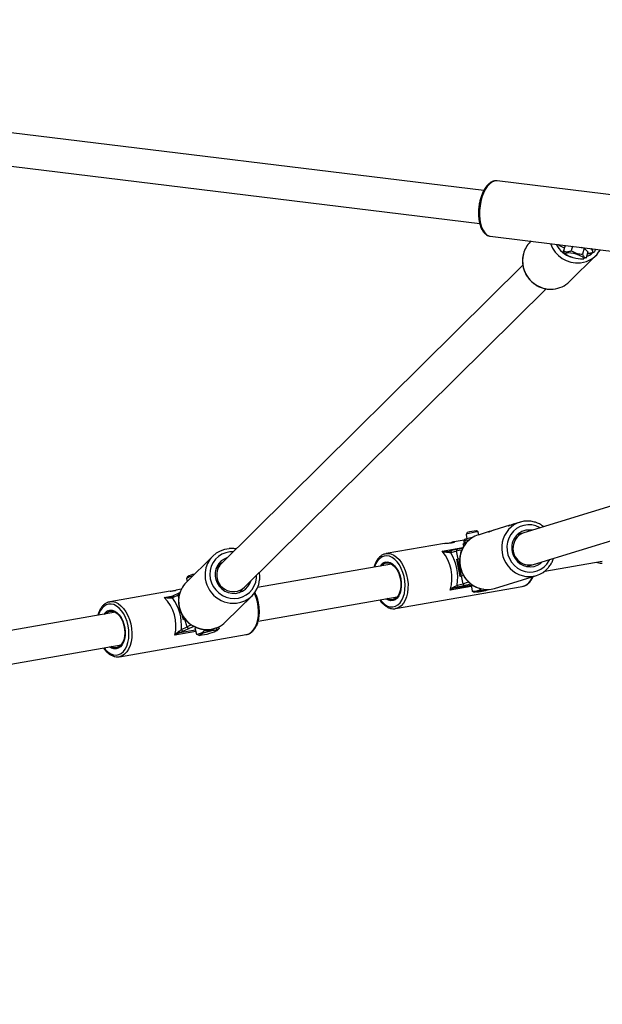
# Model space of a CAD drawing. Units: millimetres. Extents: x -63 to 1219, y 20 to 861.
# Drawn here: x 701 to 729, y 343 to 391 of the extents above; entities that cross this region are included whole.
import ezdxf

# ---------------------------------------------------------------- set-up
doc = ezdxf.new("R2010")
doc.units = ezdxf.units.MM
doc.header["$LTSCALE"] = 65
doc.header["$PDSIZE"] = -1
doc.dimstyles.new('ISO-25', dxfattribs={"dimtxt": 2.5, "dimasz": 2.5, "dimexe": 1.25, "dimexo": 0.625, "dimtad": 1, "dimtxsty": 'Standard', "dimcen": 2.5, "dimadec": 0, "dimazin": 0, "dimtfac": 1, "dimtmove": 0, "dimatfit": 3, "dimfxl": 1, "dimarcsym": 0})

# ---------------------------------------------------------------- blocks, each defined once
blk = doc.blocks.new('*D71')
at = {"color": 0, "lineweight": -2}
for p, q in [((105.288, 463.721), (105.288, 20.211)), ((1129.537, 442.252), (1129.537, 20.211)), ((126.751, 26.711), (1108.074, 26.711)), ((1108.074, 26.711), (126.751, 26.711))]:
    blk.add_line(p, q, dxfattribs=at)
at = {"color": 0}
for points in [[(126.751, 30.289), (126.751, 23.134), (105.288, 26.711)], [(1108.074, 23.134), (1108.074, 30.289), (1129.537, 26.711)]]:
    blk.add_solid(points, dxfattribs=at)
at = {"layer": 'Defpoints', "color": 0}
for p in [(105.288, 470.221), (1129.537, 448.752), (1129.537, 26.711)]:
    blk.add_point(p, dxfattribs=at)
at = {"color": 0, "insert": (617.412, 47.992), "char_height": 22.75, "attachment_point": 5}
blk.add_mtext('1024', dxfattribs=at)
blk = doc.blocks.new('*D72')
at = {"color": 0, "lineweight": -2}
for p, q in [((800.277, 734.675), (-43.665, 734.675)), ((-37.165, 713.212), (-37.165, 466.762)), ((-37.165, 177.75), (-37.165, 424.2)), ((468.969, 156.287), (-43.665, 156.287))]:
    blk.add_line(p, q, dxfattribs=at)
at = {"color": 0}
for points in [[(-33.588, 713.212), (-40.742, 713.212), (-37.165, 734.675)], [(-40.742, 177.75), (-33.588, 177.75), (-37.165, 156.287)]]:
    blk.add_solid(points, dxfattribs=at)
at = {"layer": 'Defpoints', "color": 0}
for p in [(-37.165, 734.675), (806.777, 734.675), (475.469, 156.287)]:
    blk.add_point(p, dxfattribs=at)
at = {"color": 0, "insert": (-37.165, 445.481), "char_height": 22.75, "attachment_point": 5}
blk.add_mtext('578', dxfattribs=at)
blk = doc.blocks.new('*D73')
at = {"color": 0, "lineweight": -2}
for p, q in [((322.205, 488.99), (322.205, 109.356)), ((968.339, 489.218), (968.339, 109.356)), ((343.668, 115.856), (946.876, 115.856)), ((946.876, 115.856), (343.668, 115.856))]:
    blk.add_line(p, q, dxfattribs=at)
at = {"color": 0}
for points in [[(343.668, 119.433), (343.668, 112.279), (322.205, 115.856)], [(946.876, 112.279), (946.876, 119.433), (968.339, 115.856)]]:
    blk.add_solid(points, dxfattribs=at)
at = {"layer": 'Defpoints', "color": 0}
for p in [(968.339, 495.718), (322.205, 495.49), (968.339, 115.856)]:
    blk.add_point(p, dxfattribs=at)
at = {"color": 0, "insert": (645.272, 137.137), "char_height": 22.75, "attachment_point": 5}
blk.add_mtext('646', dxfattribs=at)

msp = doc.modelspace()

# ---------------------------------------------------------------- linework, layer by layer
at = {"color": 7, "linetype": 'Continuous', "lineweight": 25}
for p, q in [((723.301, 382.631), (696.045, 385.969)), ((695.85, 384.38), (723.106, 381.043)), ((723.948, 383.106), (723.939, 383.107)), ((730.659, 382.284), (723.948, 383.106)), ((723.619, 380.426), (730.331, 379.604)), ((725.59, 380.185), (725.553, 380.148)), ((726.899, 380.024), (726.9, 380.024)), ((726.919, 380.022), (726.934, 380.01)), ((727.24, 379.983), (727.167, 379.711)), ((727.596, 379.939), (727.538, 379.723)), ((728.162, 379.844), (728.018, 379.887)), ((728.024, 379.887), (728.033, 379.883)), ((728.162, 379.844), (728.085, 379.556)), ((728.339, 379.664), (728.162, 379.844)), ((728.487, 379.818), (728.468, 379.832)), ((728.703, 379.748), (728.717, 379.802)), ((728.705, 379.759), (728.737, 379.799)), ((727.25, 379.573), (727.291, 379.537)), ((727.452, 378.229), (728.732, 379.495)), ((728.078, 379.325), (728.14, 379.338)), ((728.262, 379.377), (728.139, 379.341)), ((728.339, 379.664), (728.262, 379.377)), ((725.194, 379.019), (710.602, 364.579)), ((711.728, 363.442), (726.321, 377.883)), ((758.255, 376.185), (725.248, 366.072)), ((725.717, 364.542), (759.312, 374.836)), ((724.572, 366.44), (723.796, 366.203)), ((725.06, 366.59), (724.749, 366.495)), ((722.503, 366.083), (722.448, 366)), ((722.448, 366), (722.491, 365.783)), ((723.036, 366.118), (722.954, 366.173)), ((723.619, 366.148), (723.031, 365.968)), ((723.064, 365.978), (723.036, 366.118)), ((725.248, 366.072), (724.91, 365.969)), ((721.408, 365.56), (718.573, 365.066)), ((722.348, 365.724), (721.869, 365.64)), ((722.308, 365.517), (722.328, 365.417)), ((722.352, 365.594), (722.326, 365.572)), ((722.336, 365.667), (722.351, 365.594)), ((722.374, 365.55), (722.46, 365.583)), ((722.374, 365.55), (722.385, 365.497)), ((721.296, 365.182), (722.297, 365.357)), ((721.988, 365.179), (721.705, 365.109)), ((722.043, 365.29), (721.76, 365.22)), ((722.062, 364.812), (721.988, 365.179)), ((722.043, 365.29), (722.047, 365.291)), ((710.191, 364.946), (708.912, 363.68)), ((710.602, 364.579), (710.335, 364.314)), ((710.485, 364.537), (710.483, 364.532)), ((718.844, 364.555), (712.361, 363.425)), ((721.997, 364.796), (722.062, 364.812)), ((721.997, 364.796), (722.037, 364.794)), ((722.164, 363.963), (721.997, 364.796)), ((722.037, 364.794), (722.202, 363.972)), ((722.137, 364.799), (722.04, 364.782)), ((722.062, 364.812), (722.128, 364.828)), ((725.378, 364.439), (725.717, 364.542)), ((726.255, 364.222), (729.036, 364.706)), ((723.822, 363.387), (725.851, 364.008)), ((708.917, 363.857), (708.955, 363.723)), ((708.966, 363.948), (708.918, 363.863)), ((721.922, 363.413), (722.688, 363.546)), ((722.02, 363.542), (722.302, 363.611)), ((722.401, 363.527), (722.118, 363.457)), ((722.229, 363.979), (722.164, 363.963)), ((722.32, 364.001), (722.229, 363.979)), ((722.302, 363.611), (722.229, 363.979)), ((722.728, 363.567), (722.686, 363.557)), ((722.686, 363.557), (722.746, 363.257)), ((708.124, 363.245), (705.21, 362.737)), ((708.511, 363.055), (708.243, 362.925)), ((708.546, 363.159), (708.278, 363.029)), ((708.668, 363.34), (708.424, 363.298)), ((708.575, 363.084), (708.511, 363.055)), ((708.547, 362.93), (708.511, 363.055)), ((708.563, 363.164), (708.603, 363.183)), ((711.46, 363.177), (711.728, 363.442)), ((719.037, 362.406), (725.168, 363.474)), ((722.701, 363.484), (721.673, 363.305)), ((722.797, 363.222), (722.746, 363.257)), ((722.795, 363.218), (722.858, 363.197)), ((723.165, 363.371), (723.169, 363.354)), ((723.169, 363.354), (723.306, 363.359)), ((707.834, 362.947), (708.269, 363.023)), ((708.057, 362.953), (708.106, 362.96)), ((710.811, 361.761), (712.09, 363.027)), ((712.387, 361.806), (719.119, 362.979)), ((705.481, 362.226), (692.461, 359.958)), ((708.781, 361.858), (708.712, 362.1)), ((719.037, 362.406), (719.026, 362.404)), ((708.842, 361.887), (708.781, 361.858)), ((708.784, 361.983), (708.815, 361.874)), ((708.943, 361.53), (708.842, 361.887)), ((705.673, 360.078), (711.805, 361.146)), ((709.371, 361.298), (708.351, 361.12)), ((708.592, 361.245), (709.349, 361.377)), ((708.675, 361.4), (708.943, 361.53)), ((709.049, 361.448), (708.781, 361.318)), ((709.386, 361.496), (709.323, 361.469)), ((709.323, 361.469), (709.406, 361.176)), ((709.499, 361.121), (709.406, 361.176)), ((709.757, 361.402), (709.775, 361.34)), ((710.395, 361.346), (710.495, 361.447)), ((710.473, 361.522), (710.495, 361.446)), ((709.499, 361.121), (709.553, 361.108)), ((692.736, 358.382), (705.755, 360.65))]:
    msp.add_line(p, q, dxfattribs=at)
at = {"color": 7, "linetype": 'Continuous', "lineweight": 25, "flags": 128}
for points in [[(723.939, 383.107), (723.912, 383.109), (723.799, 383.092), (723.686, 383.039), (723.575, 382.952), (723.47, 382.832), (723.374, 382.683), (723.288, 382.51), (723.216, 382.315), (723.16, 382.106), (723.121, 381.888), (723.1, 381.666), (723.097, 381.447), (723.113, 381.237), (723.148, 381.041), (723.199, 380.865), (723.267, 380.713), (723.349, 380.591), (723.442, 380.5), (723.545, 380.444), (723.619, 380.426)], [(728.323, 379.603), (728.378, 379.604), (728.474, 379.615), (728.541, 379.637), (728.577, 379.67), (728.58, 379.712), (728.549, 379.762), (728.487, 379.818)], [(728.692, 379.805), (728.701, 379.784), (728.702, 379.746)], [(727.985, 379.484), (728.065, 379.44), (728.115, 379.399), (728.131, 379.363), (728.112, 379.337), (728.059, 379.322), (727.977, 379.319), (727.872, 379.329), (727.753, 379.351), (727.629, 379.382), (727.511, 379.421), (727.407, 379.465), (727.327, 379.509), (727.277, 379.551), (727.26, 379.586), (727.279, 379.612), (727.332, 379.628), (727.414, 379.63), (727.519, 379.62), (727.639, 379.599), (727.763, 379.567), (727.881, 379.528), (727.985, 379.484)], [(726.031, 366.312), (726.008, 366.325), (725.826, 366.406), (725.633, 366.452), (725.437, 366.462), (725.243, 366.435), (725.059, 366.372), (724.889, 366.275), (724.739, 366.147), (724.614, 365.993), (724.518, 365.817), (724.454, 365.625), (724.425, 365.423), (724.431, 365.218), (724.471, 365.016), (724.545, 364.823), (724.651, 364.647), (724.784, 364.492), (724.941, 364.364), (725.116, 364.266), (725.304, 364.202), (725.499, 364.174), (725.695, 364.183), (725.885, 364.228), (726.063, 364.309), (726.224, 364.421), (726.362, 364.563), (726.472, 364.729), (726.5, 364.782)], [(722.604, 365.735), (722.517, 365.716), (722.429, 365.695)], [(711.182, 365.152), (711.017, 365.147), (710.82, 365.108), (710.635, 365.033), (710.467, 364.927), (710.323, 364.791), (710.205, 364.631), (710.119, 364.452), (710.067, 364.258), (710.051, 364.057), (710.071, 363.855), (710.127, 363.659), (710.216, 363.474), (710.337, 363.307), (710.484, 363.163), (710.654, 363.047), (710.841, 362.962), (711.039, 362.911), (711.241, 362.896), (711.441, 362.917), (711.633, 362.974), (711.81, 363.065), (711.967, 363.186), (712.098, 363.335), (712.2, 363.505), (712.27, 363.693), (712.304, 363.891), (712.307, 364.015)], [(718.293, 362.835), (718.397, 362.712), (718.52, 362.606), (718.648, 362.531), (718.779, 362.491), (718.909, 362.486), (719.033, 362.517), (719.149, 362.582), (719.252, 362.681), (719.34, 362.809), (719.41, 362.963), (719.461, 363.139), (719.491, 363.332), (719.499, 363.537), (719.484, 363.746), (719.448, 363.955), (719.391, 364.157), (719.314, 364.347), (719.221, 364.519), (719.114, 364.667), (718.995, 364.789), (718.869, 364.88), (718.739, 364.937), (718.608, 364.96), (718.481, 364.947), (718.481, 364.947)], [(718.54, 365.059), (718.673, 365.073), (718.689, 365.072)], [(718.689, 365.072), (718.811, 365.051), (718.948, 364.992), (719.081, 364.9), (719.207, 364.776), (719.322, 364.623), (719.423, 364.446), (719.507, 364.25), (719.571, 364.04), (719.615, 363.822), (719.637, 363.601), (719.636, 363.384), (719.612, 363.176), (719.567, 362.984), (719.5, 362.812), (719.415, 362.666), (719.313, 362.548), (719.197, 362.463), (719.07, 362.413), (719.037, 362.406)], [(721.552, 365.114), (721.552, 365.127), (721.552, 365.139), (721.553, 365.15), (721.555, 365.159), (721.557, 365.166), (721.561, 365.172), (721.564, 365.175), (721.569, 365.177)], [(722.229, 365.236), (722.116, 365.21), (721.988, 365.179)], [(722.047, 365.291), (722.162, 365.318), (722.291, 365.348)], [(724.679, 365.16), (724.732, 364.986), (724.817, 364.825), (724.93, 364.684), (725.068, 364.57), (725.224, 364.486), (725.392, 364.436), (725.565, 364.422), (725.736, 364.445), (725.898, 364.504), (726.045, 364.596), (726.125, 364.667)], [(718.54, 364.653), (718.652, 364.662), (718.767, 364.635), (718.88, 364.573), (718.988, 364.478), (719.085, 364.354), (719.169, 364.206), (719.236, 364.039), (719.283, 363.86), (719.309, 363.676), (719.312, 363.493), (719.293, 363.319), (719.252, 363.161), (719.191, 363.025), (719.112, 362.915), (719.018, 362.836), (718.913, 362.791), (718.801, 362.782), (718.686, 362.809), (718.572, 362.872), (718.559, 362.881)], [(718.56, 364.606), (718.67, 364.614), (718.782, 364.586), (718.893, 364.522), (718.997, 364.426), (719.091, 364.301), (719.17, 364.153), (719.231, 363.986), (719.272, 363.81), (719.292, 363.629), (719.288, 363.453), (719.262, 363.287), (719.215, 363.14), (719.147, 363.016), (719.063, 362.922), (718.966, 362.86), (718.859, 362.833), (718.748, 362.843), (718.635, 362.89), (718.629, 362.893)], [(710.33, 363.814), (710.397, 363.646), (710.495, 363.493), (710.621, 363.362), (710.771, 363.258), (710.937, 363.185), (711.112, 363.147), (711.291, 363.145), (711.465, 363.178), (711.627, 363.247), (711.771, 363.347), (711.891, 363.475), (711.982, 363.625), (712.024, 363.735)], [(708.546, 363.159), (708.548, 363.159), (708.563, 363.164)], [(711.805, 361.146), (711.809, 361.147), (711.937, 361.189), (712.056, 361.266), (712.161, 361.377), (712.251, 361.517), (712.322, 361.684), (712.372, 361.872), (712.401, 362.076), (712.407, 362.292), (712.39, 362.512), (712.351, 362.732), (712.291, 362.945), (712.211, 363.144), (712.205, 363.157)], [(722.969, 363.21), (722.9, 363.199), (722.862, 363.196), (722.861, 363.2), (722.894, 363.211), (722.961, 363.228), (723.054, 363.25), (723.168, 363.275), (723.292, 363.3), (723.416, 363.325), (723.464, 363.334)], [(704.93, 360.506), (705.005, 360.415), (705.125, 360.301), (705.253, 360.218), (705.384, 360.169), (705.514, 360.156), (705.64, 360.178), (705.758, 360.235), (705.864, 360.326), (705.957, 360.447), (706.032, 360.595), (706.087, 360.767), (706.122, 360.956), (706.135, 361.158), (706.126, 361.367), (706.095, 361.576), (706.043, 361.781), (705.971, 361.974), (705.882, 362.151), (705.777, 362.305), (705.661, 362.434), (705.537, 362.532), (705.407, 362.598), (705.276, 362.629), (705.147, 362.625), (705.025, 362.585), (705.025, 362.585)], [(705.159, 362.726), (705.205, 362.737), (705.21, 362.737)], [(705.21, 362.737), (705.34, 362.743), (705.478, 362.712), (705.615, 362.646), (705.747, 362.547), (705.87, 362.416), (705.982, 362.258), (706.079, 362.076), (706.159, 361.876), (706.219, 361.664), (706.258, 361.444), (706.275, 361.224), (706.269, 361.008), (706.24, 360.804), (706.19, 360.615), (706.119, 360.449), (706.03, 360.308), (705.924, 360.198), (705.806, 360.121), (705.699, 360.083)], [(708.093, 362.906), (708.091, 362.918), (708.091, 362.929), (708.091, 362.939), (708.093, 362.947), (708.095, 362.953), (708.098, 362.958), (708.102, 362.96), (708.106, 362.96)], [(704.991, 362.141), (705.034, 362.187), (705.13, 362.254)], [(705.106, 362.299), (705.214, 362.332), (705.328, 362.328), (705.443, 362.289), (705.555, 362.215), (705.659, 362.11), (705.752, 361.977), (705.831, 361.821), (705.891, 361.65), (705.931, 361.468), (705.949, 361.284), (705.944, 361.104), (705.918, 360.934), (705.869, 360.783), (705.802, 360.655), (705.717, 360.556), (705.619, 360.488), (705.511, 360.456), (705.398, 360.459), (705.283, 360.499), (705.196, 360.553)], [(705.13, 362.254), (705.236, 362.285), (705.347, 362.28), (705.46, 362.238), (705.568, 362.162), (705.669, 362.055), (705.758, 361.921), (705.831, 361.765), (705.885, 361.594), (705.919, 361.415), (705.929, 361.236), (705.918, 361.062), (705.884, 360.903), (705.829, 360.763), (705.755, 360.65), (705.666, 360.567), (705.564, 360.518), (705.455, 360.504), (705.343, 360.528), (705.266, 360.565)], [(708.943, 361.53), (709.066, 361.584), (709.153, 361.619)], [(709.285, 361.547), (709.159, 361.497), (709.049, 361.448)], [(709.682, 361.114), (709.603, 361.106), (709.553, 361.108), (709.537, 361.122), (709.556, 361.145), (709.608, 361.176), (709.69, 361.212), (709.795, 361.251), (709.914, 361.288), (710.037, 361.322), (710.155, 361.35), (710.258, 361.369), (710.337, 361.377), (710.387, 361.374), (710.403, 361.361), (710.384, 361.338), (710.332, 361.307), (710.25, 361.271), (710.145, 361.232), (710.026, 361.194), (709.903, 361.16), (709.785, 361.133), (709.682, 361.114)], [(705.699, 360.083), (705.677, 360.078), (705.673, 360.078)]]:
    msp.add_lwpolyline(points, dxfattribs=at)
at = {"color": 7, "linetype": 'Continuous', "lineweight": 25}
for centre, radius, start, end in [((726.44, 379.253), 1.259, 134.7406, 165.029), ((727.841, 380.514), 1.383, 198.7282, 275.7795), ((727.879, 380.55), 1.189, 205.6519, 253.2395), ((726.943, 380.082), 0.0717, 233.4284, 263.4534), ((727.769, 381.216), 1.466, 235.3244, 247.5091), ((727.843, 380.394), 1.264, 276.2361, 330.6414), ((728.497, 379.907), 0.09, 263.8187, 293.1095), ((726.558, 379.241), 1.377, 165.8038, 274.3666), ((727.877, 380.437), 1.072, 292.1115, 309.312), ((726.561, 379.134), 1.27, 274.5864, 314.543), ((725.419, 365.421), 1.222, 74.1755, 138.6446), ((723.319, 363.183), 2.949, 95.5025, 107.18), ((723.394, 364.793), 1.23, 107.1605, 140.0695), ((723.22, 363.674), 2.514, 96.0943, 106.5884), ((725.554, 365.329), 1.385, 139.5067, 253.6044), ((725.505, 365.361), 0.85, 79.7873, 193.6569), ((725.476, 365.356), 0.751, 107.6653, 168.227), ((723.526, 364.708), 1.386, 140.8661, 253.8727), ((722.456, 365.441), 0.256, 96.1869, 117.9567), ((722.634, 364.857), 0.79, 99.9222, 110.9289), ((724.243, 358.395), 7.593, 101.3552, 103.4791), ((725.516, 365.316), 0.799, 165.9892, 284.5407), ((711.08, 364.047), 1.263, 94.3599, 175.0452), ((719.781, 363.902), 1.984, 342.4857, 40.197), ((721.791, 365.136), 0.0899, 110.3797, 197.1395), ((719.611, 363.874), 2.431, 352.1414, 30.5414), ((722.074, 365.206), 0.0899, 110.3808, 197.1384), ((711.144, 364.059), 0.849, 106.7867, 196.7421), ((711.128, 364.049), 0.746, 134.7412, 165.0328), ((718.736, 364.259), 0.734, 110.4122, 168.0884), ((718.664, 364.227), 0.444, 106.3078, 148.7667), ((718.67, 364.217), 0.404, 105.8698, 141.361), ((709.408, 363.224), 0.848, 97.2735, 121.4196), ((711.197, 364.043), 1.381, 175.2723, 275.541), ((711.182, 364.031), 0.803, 164.8357, 312.7726), ((725.493, 365.178), 1.223, 254.3625, 320.258), ((709.805, 362.781), 1.267, 134.8257, 171.8739), ((709.341, 363.277), 0.718, 99.6475, 126.1404), ((711.202, 363.924), 1.262, 275.8679, 353.9865), ((722.114, 363.551), 0.0943, 186.0385, 272.7123), ((725.438, 350.733), 13.255, 102.4116, 103.6814), ((722.396, 363.621), 0.0943, 186.044, 272.7078), ((725.287, 351.664), 12.21, 102.2896, 103.6715), ((724.987, 364.157), 0.706, 284.8532, 343.0339), ((708.589, 363.086), 0.0841, 120.733, 201.957), ((721.955, 363.479), 0.0737, 186.7813, 243.7272), ((721.298, 373.245), 10.174, 279.452, 283.3887), ((723.465, 364.561), 1.228, 254.7141, 286.934), ((705.458, 361.879), 0.828, 121.507, 165.7883), ((706.475, 361.575), 1.931, 346.3752, 45.2621), ((708.321, 362.956), 0.0841, 120.7308, 201.9592), ((706.31, 361.554), 2.37, 356.2773, 35.3602), ((709.918, 362.776), 1.38, 172.3319, 274.4983), ((705.339, 361.861), 0.496, 117.9796, 147.3414), ((709.92, 362.665), 1.269, 274.7821, 314.565), ((708.645, 361.333), 0.102, 194.4999, 239.146), ((708.776, 361.421), 0.103, 191.7467, 272.8556), ((709.044, 361.551), 0.103, 191.7473, 272.855)]:
    msp.add_arc(centre, radius, start, end, dxfattribs=at)
for points, knots in [([(723.936, 383.103), (723.915, 383.106), (723.856, 383.113), (723.758, 383.09), (723.647, 383.039), (723.539, 382.958), (723.437, 382.849), (723.342, 382.713), (723.257, 382.555), (723.185, 382.378), (723.126, 382.188), (723.083, 381.988), (723.055, 381.784), (723.044, 381.579), (723.05, 381.378), (723.072, 381.186), (723.11, 381.007), (723.165, 380.844), (723.236, 380.702), (723.323, 380.584), (723.424, 380.497), (723.524, 380.442), (723.592, 380.433), (723.619, 380.43)], [0, 0, 0, 0, 0.0254543, 0.0709541, 0.1170529, 0.1649012, 0.2144194, 0.2647691, 0.315176, 0.3653931, 0.4154213, 0.4653187, 0.5151532, 0.5649922, 0.6148857, 0.6649035, 0.7151258, 0.7656366, 0.8164939, 0.8676087, 0.918249, 0.9672529, 1, 1, 1, 1]), ([(726.9, 380.024), (726.916, 380.013), (726.963, 379.98), (727.04, 379.935), (727.112, 379.902), (727.137, 379.89)], [0, 0, 0, 0, 0.246862, 0.739851, 1, 1, 1, 1]), ([(727.137, 379.89), (727.156, 379.881), (727.177, 379.87), (727.204, 379.859), (727.207, 379.858)], [0, 0, 0, 0, 0.8795224, 1, 1, 1, 1]), ([(728.321, 379.598), (728.328, 379.597), (728.381, 379.594), (728.464, 379.6), (728.56, 379.617), (728.629, 379.648), (728.68, 379.69), (728.693, 379.728), (728.699, 379.745)], [0, 0, 0, 0, 0.034912, 0.275542, 0.525496, 0.723533, 0.882363, 1, 1, 1, 1]), ([(725.22, 379.573), (725.211, 379.536), (725.186, 379.433), (725.17, 379.26), (725.181, 379.056), (725.223, 378.855), (725.295, 378.662), (725.396, 378.481), (725.523, 378.317), (725.672, 378.173), (725.841, 378.052), (726.026, 377.959), (726.222, 377.894), (726.425, 377.862), (726.571, 377.853), (726.646, 377.865), (726.655, 377.866)], [0, 0, 0, 0, 0.044672, 0.123086, 0.201595, 0.280195, 0.358884, 0.437657, 0.5165, 0.595396, 0.674323, 0.753255, 0.832168, 0.911038, 0.989844, 1, 1, 1, 1]), ([(727.167, 379.711), (727.18, 379.706), (727.247, 379.678), (727.369, 379.663), (727.487, 379.705), (727.538, 379.723)], [0, 0, 0, 0, 0.115386, 0.623055, 1, 1, 1, 1]), ([(727.254, 379.578), (727.248, 379.58), (727.212, 379.596), (727.188, 379.658), (727.167, 379.711)], [0, 0, 0, 0, 0.146188, 1, 1, 1, 1]), ([(727.538, 379.723), (727.63, 379.671), (727.801, 379.575), (727.995, 379.562), (728.085, 379.556)], [0, 0, 0, 0, 0.534714, 1, 1, 1, 1]), ([(728.085, 379.556), (728.111, 379.502), (728.159, 379.401), (728.229, 379.385), (728.262, 379.377)], [0, 0, 0, 0, 0.5347175, 1, 1, 1, 1]), ([(724.496, 366.404), (724.488, 366.402), (724.472, 366.398), (724.49, 366.41), (724.541, 366.431), (724.597, 366.449), (724.638, 366.458), (724.645, 366.459)], [0, 0, 0, 0, 0.234373, 0.468572, 0.707088, 0.948612, 1, 1, 1, 1]), ([(724.749, 366.494), (724.732, 366.489), (724.68, 366.473), (724.603, 366.443), (724.532, 366.416), (724.507, 366.407), (724.496, 366.404)], [0, 0, 0, 0, 0.150096, 0.450652, 0.756134, 1, 1, 1, 1]), ([(726.211, 366.367), (726.17, 366.398), (726.076, 366.469), (725.924, 366.546), (725.811, 366.58), (725.762, 366.594)], [0, 0, 0, 0, 0.298116, 0.697764, 1, 1, 1, 1]), ([(723.543, 366.112), (723.535, 366.11), (723.519, 366.106), (723.537, 366.119), (723.588, 366.139), (723.644, 366.157), (723.685, 366.166), (723.692, 366.167)], [0, 0, 0, 0, 0.234373, 0.468581, 0.707095, 0.948611, 1, 1, 1, 1]), ([(723.796, 366.202), (723.779, 366.197), (723.727, 366.181), (723.65, 366.151), (723.579, 366.124), (723.554, 366.115), (723.543, 366.112)], [0, 0, 0, 0, 0.15011, 0.450647, 0.756137, 1, 1, 1, 1]), ([(721.408, 365.56), (721.409, 365.56), (721.43, 365.565), (721.493, 365.571), (721.59, 365.58), (721.692, 365.589), (721.784, 365.602), (721.854, 365.617), (721.896, 365.632), (721.907, 365.642), (721.887, 365.644), (721.855, 365.637), (721.841, 365.634)], [0, 0, 0, 0, 0.004353, 0.115713, 0.228716, 0.343857, 0.458314, 0.570193, 0.681681, 0.795506, 0.910809, 1, 1, 1, 1]), ([(721.841, 365.634), (721.819, 365.628), (721.78, 365.617), (721.726, 365.6), (721.702, 365.592)], [0, 0, 0, 0, 0.554557, 1, 1, 1, 1]), ([(722.443, 365.577), (722.441, 365.575), (722.393, 365.525), (722.319, 365.409), (722.227, 365.229), (722.165, 365.034), (722.133, 364.832), (722.13, 364.625), (722.158, 364.42), (722.216, 364.22), (722.303, 364.031), (722.415, 363.857), (722.552, 363.703), (722.71, 363.571), (722.885, 363.467), (723.027, 363.403), (723.112, 363.384), (723.132, 363.38)], [0, 0, 0, 0, 0.003057, 0.077543, 0.152138, 0.226853, 0.30169, 0.376637, 0.451677, 0.526789, 0.60195, 0.677126, 0.752289, 0.82741, 0.902457, 0.977399, 1, 1, 1, 1]), ([(722.308, 365.517), (722.316, 365.546), (722.329, 365.599), (722.36, 365.566), (722.374, 365.55)], [0, 0, 0, 0, 0.53471, 1, 1, 1, 1]), ([(722.469, 365.778), (722.458, 365.775), (722.425, 365.767), (722.4, 365.76), (722.382, 365.753), (722.37, 365.746), (722.355, 365.735), (722.342, 365.717), (722.334, 365.693), (722.336, 365.676), (722.336, 365.668)], [0, 0, 0, 0, 0.178923, 0.53429, 0.64496, 0.715025, 0.774189, 0.844725, 0.92443, 1, 1, 1, 1]), ([(711.325, 365.294), (711.322, 365.295), (711.252, 365.312), (711.139, 365.319), (711.031, 365.31), (710.991, 365.307)], [0, 0, 0, 0, 0.030816, 0.6386, 1, 1, 1, 1]), ([(718.535, 365.058), (718.511, 365.051), (718.444, 365.031), (718.341, 364.975), (718.233, 364.883), (718.139, 364.764), (718.061, 364.62), (718.011, 364.499), (717.994, 364.422), (717.99, 364.406)], [0, 0, 0, 0, 0.096548, 0.26319, 0.431184, 0.602417, 0.776806, 0.95314, 1, 1, 1, 1]), ([(721.552, 365.114), (721.513, 365.118), (721.427, 365.128), (721.342, 365.162), (721.297, 365.182), (721.296, 365.182)], [0, 0, 0, 0, 0.4532, 0.996156, 1, 1, 1, 1]), ([(721.296, 365.182), (721.297, 365.182), (721.321, 365.178), (721.369, 365.171), (721.46, 365.164), (721.527, 365.172), (721.569, 365.177)], [0, 0, 0, 0, 0.003993, 0.274949, 0.542729, 1, 1, 1, 1]), ([(721.705, 365.109), (721.689, 365.11), (721.646, 365.113), (721.588, 365.114), (721.552, 365.114)], [0, 0, 0, 0, 0.385458, 1, 1, 1, 1]), ([(721.569, 365.177), (721.615, 365.187), (721.691, 365.203), (721.744, 365.216), (721.764, 365.221)], [0, 0, 0, 0, 0.612887, 1, 1, 1, 1]), ([(710.483, 364.53), (710.486, 364.53), (710.494, 364.53), (710.527, 364.539), (710.559, 364.548), (710.575, 364.552)], [0, 0, 0, 0, 0.3308267, 0.6656341, 1, 1, 1, 1]), ([(710.64, 364.616), (710.636, 364.615), (710.613, 364.608), (710.573, 364.591), (710.528, 364.568), (710.498, 364.548), (710.489, 364.541), (710.485, 364.537)], [0, 0, 0, 0, 0.0572, 0.30544, 0.557498, 0.811963, 1, 1, 1, 1]), ([(726.439, 364.404), (726.462, 364.431), (726.529, 364.509), (726.614, 364.655), (726.66, 364.778), (726.682, 364.838)], [0, 0, 0, 0, 0.218072, 0.619321, 1, 1, 1, 1]), ([(728.765, 364.659), (728.779, 364.652), (728.835, 364.622), (728.928, 364.603), (729.004, 364.607), (729.037, 364.61)], [0, 0, 0, 0, 0.163048, 0.640826, 1, 1, 1, 1]), ([(712.459, 363.799), (712.461, 363.806), (712.474, 363.879), (712.472, 364), (712.455, 364.111), (712.448, 364.155)], [0, 0, 0, 0, 0.0587116, 0.6277511, 1, 1, 1, 1]), ([(721.882, 363.47), (721.915, 363.486), (721.968, 363.511), (722.005, 363.533), (722.02, 363.542)], [0, 0, 0, 0, 0.6145541, 1, 1, 1, 1]), ([(725.195, 363.483), (725.207, 363.485), (725.263, 363.493), (725.356, 363.539), (725.469, 363.618), (725.567, 363.728), (725.643, 363.842), (725.678, 363.927), (725.691, 363.959)], [0, 0, 0, 0, 0.056643, 0.25729, 0.458481, 0.663031, 0.871652, 1, 1, 1, 1]), ([(708.124, 363.245), (708.157, 363.251), (708.223, 363.262), (708.315, 363.276), (708.383, 363.289), (708.42, 363.297), (708.424, 363.297), (708.424, 363.297)], [0, 0, 0, 0, 0.239659, 0.482851, 0.720581, 0.957486, 1, 1, 1, 1]), ([(711.792, 361.148), (711.813, 361.15), (711.878, 361.157), (711.98, 361.203), (712.094, 361.281), (712.195, 361.387), (712.281, 361.518), (712.352, 361.673), (712.404, 361.847), (712.436, 362.035), (712.449, 362.234), (712.441, 362.439), (712.413, 362.644), (712.366, 362.845), (712.303, 363.035), (712.248, 363.148), (712.221, 363.203)], [0, 0, 0, 0, 0.034325, 0.105779, 0.177339, 0.25002, 0.32416, 0.399413, 0.475209, 0.551091, 0.626882, 0.70257, 0.778198, 0.853832, 0.929529, 1, 1, 1, 1]), ([(721.673, 363.305), (721.673, 363.305), (721.707, 363.342), (721.772, 363.407), (721.848, 363.451), (721.882, 363.47)], [0, 0, 0, 0, 0.003839, 0.546804, 1, 1, 1, 1]), ([(721.922, 363.413), (721.882, 363.402), (721.818, 363.383), (721.736, 363.343), (721.694, 363.318), (721.673, 363.305), (721.673, 363.305)], [0, 0, 0, 0, 0.457273, 0.725046, 0.996026, 1, 1, 1, 1]), ([(722.118, 363.457), (722.098, 363.452), (722.044, 363.439), (721.969, 363.423), (721.922, 363.413)], [0, 0, 0, 0, 0.387127, 1, 1, 1, 1]), ([(722.746, 363.257), (722.802, 363.252), (722.933, 363.24), (723.075, 363.294), (723.154, 363.345), (723.169, 363.354)], [0, 0, 0, 0, 0.376938, 0.884611, 1, 1, 1, 1]), ([(705.154, 362.721), (705.132, 362.716), (705.1, 362.708), (705.046, 362.683), (704.974, 362.643), (704.881, 362.565), (704.784, 362.449), (704.705, 362.308), (704.652, 362.182), (704.632, 362.1), (704.627, 362.078)], [0, 0, 0, 0, 0.0876853, 0.127662, 0.2263554, 0.3991575, 0.5743325, 0.7528393, 0.9334821, 1, 1, 1, 1]), ([(707.834, 362.947), (707.834, 362.947), (707.859, 362.944), (707.908, 362.94), (707.983, 362.938), (708.032, 362.948), (708.057, 362.953)], [0, 0, 0, 0, 0.004865, 0.334959, 0.661184, 1, 1, 1, 1]), ([(708.093, 362.906), (708.054, 362.906), (707.968, 362.905), (707.881, 362.931), (707.834, 362.947), (707.834, 362.947)], [0, 0, 0, 0, 0.453204, 0.996144, 1, 1, 1, 1]), ([(708.243, 362.925), (708.227, 362.923), (708.185, 362.917), (708.128, 362.91), (708.093, 362.906)], [0, 0, 0, 0, 0.3854481, 1, 1, 1, 1]), ([(708.106, 362.96), (708.151, 362.976), (708.224, 363.002), (708.275, 363.025), (708.295, 363.034)], [0, 0, 0, 0, 0.612888, 1, 1, 1, 1]), ([(708.549, 362.953), (708.542, 362.897), (708.527, 362.775), (708.541, 362.582), (708.583, 362.382), (708.656, 362.189), (708.757, 362.009), (708.885, 361.845), (709.035, 361.701), (709.204, 361.582), (709.39, 361.489), (709.586, 361.424), (709.789, 361.393), (709.935, 361.385), (710.01, 361.397), (710.019, 361.398)], [0, 0, 0, 0, 0.068915, 0.15228, 0.235742, 0.319299, 0.402945, 0.486664, 0.570438, 0.654244, 0.738055, 0.821846, 0.90559, 0.989266, 1, 1, 1, 1]), ([(718.266, 362.83), (718.281, 362.807), (718.33, 362.731), (718.428, 362.627), (718.555, 362.522), (718.691, 362.446), (718.829, 362.404), (718.942, 362.391), (719.005, 362.404), (719.024, 362.408)], [0, 0, 0, 0, 0.0765917, 0.24919, 0.4221572, 0.594492, 0.7646541, 0.9311576, 1, 1, 1, 1]), ([(708.351, 361.12), (708.351, 361.121), (708.382, 361.16), (708.442, 361.231), (708.513, 361.283), (708.546, 361.307)], [0, 0, 0, 0, 0.003854, 0.546799, 1, 1, 1, 1]), ([(708.592, 361.245), (708.553, 361.23), (708.49, 361.206), (708.412, 361.161), (708.371, 361.135), (708.352, 361.12), (708.351, 361.12)], [0, 0, 0, 0, 0.457276, 0.725049, 0.996025, 1, 1, 1, 1]), ([(708.546, 361.307), (708.577, 361.327), (708.627, 361.358), (708.662, 361.388), (708.675, 361.4)], [0, 0, 0, 0, 0.614546, 1, 1, 1, 1]), ([(708.781, 361.318), (708.761, 361.309), (708.711, 361.286), (708.637, 361.26), (708.592, 361.245)], [0, 0, 0, 0, 0.387128, 1, 1, 1, 1]), ([(709.406, 361.176), (709.456, 361.18), (709.575, 361.189), (709.696, 361.264), (709.763, 361.328), (709.775, 361.34)], [0, 0, 0, 0, 0.3769427, 0.8846133, 1, 1, 1, 1]), ([(709.775, 361.34), (709.878, 361.342), (710.072, 361.345), (710.241, 361.434), (710.319, 361.475)], [0, 0, 0, 0, 0.534716, 1, 1, 1, 1]), ([(710.319, 361.475), (710.357, 361.447), (710.427, 361.396), (710.473, 361.43), (710.495, 361.446)], [0, 0, 0, 0, 0.534715, 1, 1, 1, 1]), ([(704.902, 360.501), (704.913, 360.483), (704.959, 360.413), (705.052, 360.312), (705.178, 360.203), (705.313, 360.124), (705.451, 360.078), (705.583, 360.063), (705.665, 360.078), (705.702, 360.086)], [0, 0, 0, 0, 0.056011, 0.220127, 0.38464, 0.548679, 0.710817, 0.869579, 1, 1, 1, 1])]:
    msp.add_open_spline(points, degree=3, knots=knots, dxfattribs=at)

# ---------------------------------------------------------------- dimensions: what is measured, and where the dimension line sits
dim = msp.add_linear_dim(base=(-37.165, 734.675), p1=(475.469, 156.287), p2=(806.777, 734.675), angle=90, dimstyle='ISO-25', override={"dimtxt": 22.75, "dimasz": 21.463, "dimexe": 6.5, "dimexo": 6.5, "dimgap": 9.906, "dimtih": 1, "dimtoh": 1, "dimdec": 0, "dimlfac": 1, "dimzin": 1, "dimadec": 2, "dimtdec": 0, "dimtzin": 1})
dim.commit()
dim.dimension.update_dxf_attribs({"geometry": '*D72', "text_midpoint": (-37.165, 445.481)})
for base, p1, p2, picture, middle in [((968.339, 115.856), (322.205, 495.49), (968.339, 495.718), '*D73', (645.272, 137.137)), ((1129.537, 26.711), (105.288, 470.221), (1129.537, 448.752), '*D71', (617.412, 47.992))]:
    dim = msp.add_linear_dim(base=base, p1=p1, p2=p2, dimstyle='ISO-25', override={"dimtxt": 22.75, "dimasz": 21.463, "dimexe": 6.5, "dimexo": 6.5, "dimgap": 9.906, "dimtih": 1, "dimtoh": 1, "dimdec": 0, "dimlfac": 1, "dimzin": 1, "dimadec": 2, "dimtdec": 0, "dimtzin": 1})
    dim.commit()
    dim.dimension.update_dxf_attribs({"geometry": picture, "text_midpoint": middle})

doc.saveas('drawing.dxf')
